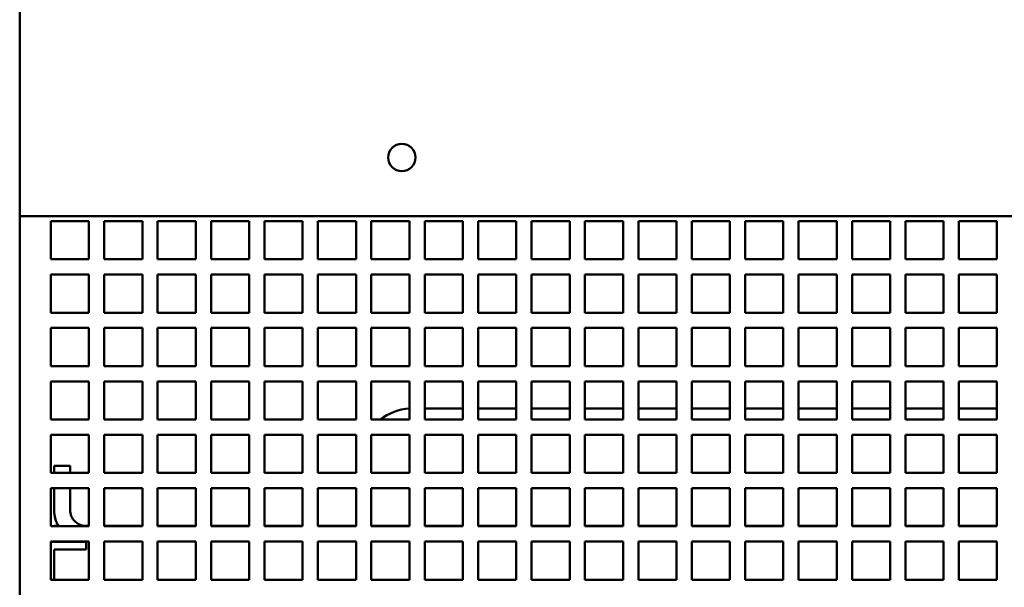
# Model space of a CAD drawing. Units: inches. Extents: x 1 to 339, y -22 to 214.
# Drawn here: x 18 to 25, y 174 to 177 of the extents above; entities that cross this region are included whole.
import ezdxf

# ---------------------------------------------------------------- set-up
doc = ezdxf.new("R2010")
doc.units = ezdxf.units.IN
doc.header["$LTSCALE"] = 10
doc.header["$MEASUREMENT"] = 0
doc.layers.add('Visible (ANSI)', color=7, linetype='Continuous', lineweight=50)

msp = doc.modelspace()

# ---------------------------------------------------------------- linework, layer by layer
at = {"layer": 'Visible (ANSI)'}
for p, q in [((18.1578, 197.9355), (18.1578, 162.2455)), ((18.1578, 175.9345), (61.1578, 175.9345)), ((18.3618, 175.6525), (18.3618, 175.9025)), ((18.3618, 175.9025), (18.6118, 175.9025)), ((18.6118, 175.9025), (18.6118, 175.6525)), ((18.7118, 175.6525), (18.7118, 175.9025)), ((18.7118, 175.9025), (18.9618, 175.9025)), ((18.9618, 175.9025), (18.9618, 175.6525)), ((19.0618, 175.6525), (19.0618, 175.9025)), ((19.0618, 175.9025), (19.3118, 175.9025)), ((19.3118, 175.9025), (19.3118, 175.6525)), ((19.4118, 175.6525), (19.4118, 175.9025)), ((19.4118, 175.9025), (19.6618, 175.9025)), ((19.6618, 175.9025), (19.6618, 175.6525)), ((19.7618, 175.6525), (19.7618, 175.9025)), ((19.7618, 175.9025), (20.0118, 175.9025)), ((20.0118, 175.9025), (20.0118, 175.6525)), ((20.1118, 175.6525), (20.1118, 175.9025)), ((20.1118, 175.9025), (20.3618, 175.9025)), ((20.3618, 175.9025), (20.3618, 175.6525)), ((20.4618, 175.6525), (20.4618, 175.9025)), ((20.4618, 175.9025), (20.7118, 175.9025)), ((20.7118, 175.9025), (20.7118, 175.6525)), ((20.8118, 175.6525), (20.8118, 175.9025)), ((20.8118, 175.9025), (21.0618, 175.9025)), ((21.0618, 175.9025), (21.0618, 175.6525)), ((21.1618, 175.6525), (21.1618, 175.9025)), ((21.1618, 175.9025), (21.4118, 175.9025)), ((21.4118, 175.9025), (21.4118, 175.6525)), ((21.5118, 175.6525), (21.5118, 175.9025)), ((21.5118, 175.9025), (21.7618, 175.9025)), ((21.7618, 175.9025), (21.7618, 175.6525)), ((21.8618, 175.6525), (21.8618, 175.9025)), ((21.8618, 175.9025), (22.1118, 175.9025)), ((22.1118, 175.9025), (22.1118, 175.6525)), ((22.2118, 175.6525), (22.2118, 175.9025)), ((22.2118, 175.9025), (22.4618, 175.9025)), ((22.4618, 175.9025), (22.4618, 175.6525)), ((22.5618, 175.6525), (22.5618, 175.9025)), ((22.5618, 175.9025), (22.8118, 175.9025)), ((22.8118, 175.9025), (22.8118, 175.6525)), ((22.9118, 175.6525), (22.9118, 175.9025)), ((22.9118, 175.9025), (23.1618, 175.9025)), ((23.1618, 175.9025), (23.1618, 175.6525)), ((23.2618, 175.6525), (23.2618, 175.9025)), ((23.2618, 175.9025), (23.5118, 175.9025)), ((23.5118, 175.9025), (23.5118, 175.6525)), ((23.6118, 175.6525), (23.6118, 175.9025)), ((23.6118, 175.9025), (23.8618, 175.9025)), ((23.8618, 175.9025), (23.8618, 175.6525)), ((23.9618, 175.6525), (23.9618, 175.9025)), ((23.9618, 175.9025), (24.2118, 175.9025)), ((24.2118, 175.9025), (24.2118, 175.6525)), ((24.3118, 175.6525), (24.3118, 175.9025)), ((24.3118, 175.9025), (24.5618, 175.9025)), ((24.5618, 175.9025), (24.5618, 175.6525)), ((18.6118, 175.6525), (18.3618, 175.6525)), ((18.9618, 175.6525), (18.7118, 175.6525)), ((19.3118, 175.6525), (19.0618, 175.6525)), ((19.6618, 175.6525), (19.4118, 175.6525)), ((20.0118, 175.6525), (19.7618, 175.6525)), ((20.3618, 175.6525), (20.1118, 175.6525)), ((20.7118, 175.6525), (20.4618, 175.6525)), ((21.0618, 175.6525), (20.8118, 175.6525)), ((21.4118, 175.6525), (21.1618, 175.6525)), ((21.7618, 175.6525), (21.5118, 175.6525)), ((22.1118, 175.6525), (21.8618, 175.6525)), ((22.4618, 175.6525), (22.2118, 175.6525)), ((22.8118, 175.6525), (22.5618, 175.6525)), ((23.1618, 175.6525), (22.9118, 175.6525)), ((23.5118, 175.6525), (23.2618, 175.6525)), ((23.8618, 175.6525), (23.6118, 175.6525)), ((24.2118, 175.6525), (23.9618, 175.6525)), ((24.5618, 175.6525), (24.3118, 175.6525)), ((18.3618, 175.3025), (18.3618, 175.5525)), ((18.3618, 175.5525), (18.6118, 175.5525)), ((18.6118, 175.5525), (18.6118, 175.3025)), ((18.7118, 175.3025), (18.7118, 175.5525)), ((18.7118, 175.5525), (18.9618, 175.5525)), ((18.9618, 175.5525), (18.9618, 175.3025)), ((19.0618, 175.3025), (19.0618, 175.5525)), ((19.0618, 175.5525), (19.3118, 175.5525)), ((19.3118, 175.5525), (19.3118, 175.3025)), ((19.4118, 175.3025), (19.4118, 175.5525)), ((19.4118, 175.5525), (19.6618, 175.5525)), ((19.6618, 175.5525), (19.6618, 175.3025)), ((19.7618, 175.3025), (19.7618, 175.5525)), ((19.7618, 175.5525), (20.0118, 175.5525)), ((20.0118, 175.5525), (20.0118, 175.3025)), ((20.1118, 175.3025), (20.1118, 175.5525)), ((20.1118, 175.5525), (20.3618, 175.5525)), ((20.3618, 175.5525), (20.3618, 175.3025)), ((20.4618, 175.3025), (20.4618, 175.5525)), ((20.4618, 175.5525), (20.7118, 175.5525)), ((20.7118, 175.5525), (20.7118, 175.3025)), ((20.8118, 175.3025), (20.8118, 175.5525)), ((20.8118, 175.5525), (21.0618, 175.5525)), ((21.0618, 175.5525), (21.0618, 175.3025)), ((21.1618, 175.3025), (21.1618, 175.5525)), ((21.1618, 175.5525), (21.4118, 175.5525)), ((21.4118, 175.5525), (21.4118, 175.3025)), ((21.5118, 175.3025), (21.5118, 175.5525)), ((21.5118, 175.5525), (21.7618, 175.5525)), ((21.7618, 175.5525), (21.7618, 175.3025)), ((21.8618, 175.3025), (21.8618, 175.5525)), ((21.8618, 175.5525), (22.1118, 175.5525)), ((22.1118, 175.5525), (22.1118, 175.3025)), ((22.2118, 175.3025), (22.2118, 175.5525)), ((22.2118, 175.5525), (22.4618, 175.5525)), ((22.4618, 175.5525), (22.4618, 175.3025)), ((22.5618, 175.3025), (22.5618, 175.5525)), ((22.5618, 175.5525), (22.8118, 175.5525)), ((22.8118, 175.5525), (22.8118, 175.3025)), ((22.9118, 175.3025), (22.9118, 175.5525)), ((22.9118, 175.5525), (23.1618, 175.5525)), ((23.1618, 175.5525), (23.1618, 175.3025)), ((23.2618, 175.3025), (23.2618, 175.5525)), ((23.2618, 175.5525), (23.5118, 175.5525)), ((23.5118, 175.5525), (23.5118, 175.3025)), ((23.6118, 175.3025), (23.6118, 175.5525)), ((23.6118, 175.5525), (23.8618, 175.5525)), ((23.8618, 175.5525), (23.8618, 175.3025)), ((23.9618, 175.3025), (23.9618, 175.5525)), ((23.9618, 175.5525), (24.2118, 175.5525)), ((24.2118, 175.5525), (24.2118, 175.3025)), ((24.3118, 175.3025), (24.3118, 175.5525)), ((24.3118, 175.5525), (24.5618, 175.5525)), ((24.5618, 175.5525), (24.5618, 175.3025)), ((18.6118, 175.3025), (18.3618, 175.3025)), ((18.9618, 175.3025), (18.7118, 175.3025)), ((19.3118, 175.3025), (19.0618, 175.3025)), ((19.6618, 175.3025), (19.4118, 175.3025)), ((20.0118, 175.3025), (19.7618, 175.3025)), ((20.3618, 175.3025), (20.1118, 175.3025)), ((20.7118, 175.3025), (20.4618, 175.3025)), ((21.0618, 175.3025), (20.8118, 175.3025)), ((21.4118, 175.3025), (21.1618, 175.3025)), ((21.7618, 175.3025), (21.5118, 175.3025)), ((22.1118, 175.3025), (21.8618, 175.3025)), ((22.4618, 175.3025), (22.2118, 175.3025)), ((22.8118, 175.3025), (22.5618, 175.3025)), ((23.1618, 175.3025), (22.9118, 175.3025)), ((23.5118, 175.3025), (23.2618, 175.3025)), ((23.8618, 175.3025), (23.6118, 175.3025)), ((24.2118, 175.3025), (23.9618, 175.3025)), ((24.5618, 175.3025), (24.3118, 175.3025)), ((18.3618, 174.9525), (18.3618, 175.2025)), ((18.3618, 175.2025), (18.6118, 175.2025)), ((18.6118, 175.2025), (18.6118, 174.9525)), ((18.7118, 174.9525), (18.7118, 175.2025)), ((18.7118, 175.2025), (18.9618, 175.2025)), ((18.9618, 175.2025), (18.9618, 174.9525)), ((19.0618, 174.9525), (19.0618, 175.2025)), ((19.0618, 175.2025), (19.3118, 175.2025)), ((19.3118, 175.2025), (19.3118, 174.9525)), ((19.4118, 174.9525), (19.4118, 175.2025)), ((19.4118, 175.2025), (19.6618, 175.2025)), ((19.6618, 175.2025), (19.6618, 174.9525)), ((19.7618, 174.9525), (19.7618, 175.2025)), ((19.7618, 175.2025), (20.0118, 175.2025)), ((20.0118, 175.2025), (20.0118, 174.9525)), ((20.1118, 174.9525), (20.1118, 175.2025)), ((20.1118, 175.2025), (20.3618, 175.2025)), ((20.3618, 175.2025), (20.3618, 174.9525)), ((20.4618, 174.9525), (20.4618, 175.2025)), ((20.4618, 175.2025), (20.7118, 175.2025)), ((20.7118, 175.2025), (20.7118, 174.9525)), ((20.8118, 174.9525), (20.8118, 175.2025)), ((20.8118, 175.2025), (21.0618, 175.2025)), ((21.0618, 175.2025), (21.0618, 174.9525)), ((21.1618, 174.9525), (21.1618, 175.2025)), ((21.1618, 175.2025), (21.4118, 175.2025)), ((21.4118, 175.2025), (21.4118, 174.9525)), ((21.5118, 174.9525), (21.5118, 175.2025)), ((21.5118, 175.2025), (21.7618, 175.2025)), ((21.7618, 175.2025), (21.7618, 174.9525)), ((21.8618, 174.9525), (21.8618, 175.2025)), ((21.8618, 175.2025), (22.1118, 175.2025)), ((22.1118, 175.2025), (22.1118, 174.9525)), ((22.2118, 174.9525), (22.2118, 175.2025)), ((22.2118, 175.2025), (22.4618, 175.2025)), ((22.4618, 175.2025), (22.4618, 174.9525)), ((22.5618, 174.9525), (22.5618, 175.2025)), ((22.5618, 175.2025), (22.8118, 175.2025)), ((22.8118, 175.2025), (22.8118, 174.9525)), ((22.9118, 174.9525), (22.9118, 175.2025)), ((22.9118, 175.2025), (23.1618, 175.2025)), ((23.1618, 175.2025), (23.1618, 174.9525)), ((23.2618, 174.9525), (23.2618, 175.2025)), ((23.2618, 175.2025), (23.5118, 175.2025)), ((23.5118, 175.2025), (23.5118, 174.9525)), ((23.6118, 174.9525), (23.6118, 175.2025)), ((23.6118, 175.2025), (23.8618, 175.2025)), ((23.8618, 175.2025), (23.8618, 174.9525)), ((23.9618, 174.9525), (23.9618, 175.2025)), ((23.9618, 175.2025), (24.2118, 175.2025)), ((24.2118, 175.2025), (24.2118, 174.9525)), ((24.3118, 174.9525), (24.3118, 175.2025)), ((24.3118, 175.2025), (24.5618, 175.2025)), ((24.5618, 175.2025), (24.5618, 174.9525)), ((18.6118, 174.9525), (18.3618, 174.9525)), ((18.9618, 174.9525), (18.7118, 174.9525)), ((19.3118, 174.9525), (19.0618, 174.9525)), ((19.6618, 174.9525), (19.4118, 174.9525)), ((20.0118, 174.9525), (19.7618, 174.9525)), ((20.3618, 174.9525), (20.1118, 174.9525)), ((20.7118, 174.9525), (20.4618, 174.9525)), ((21.0618, 174.9525), (20.8118, 174.9525)), ((21.4118, 174.9525), (21.1618, 174.9525)), ((21.7618, 174.9525), (21.5118, 174.9525)), ((22.1118, 174.9525), (21.8618, 174.9525)), ((22.4618, 174.9525), (22.2118, 174.9525)), ((22.8118, 174.9525), (22.5618, 174.9525)), ((23.1618, 174.9525), (22.9118, 174.9525)), ((23.5118, 174.9525), (23.2618, 174.9525)), ((23.8618, 174.9525), (23.6118, 174.9525)), ((24.2118, 174.9525), (23.9618, 174.9525)), ((24.5618, 174.9525), (24.3118, 174.9525)), ((18.3618, 174.6025), (18.3618, 174.8525)), ((18.3618, 174.8525), (18.6118, 174.8525)), ((18.6118, 174.8525), (18.6118, 174.6025)), ((18.7118, 174.6025), (18.7118, 174.8525)), ((18.7118, 174.8525), (18.9618, 174.8525)), ((18.9618, 174.8525), (18.9618, 174.6025)), ((19.0618, 174.6025), (19.0618, 174.8525)), ((19.0618, 174.8525), (19.3118, 174.8525)), ((19.3118, 174.8525), (19.3118, 174.6025)), ((19.4118, 174.6025), (19.4118, 174.8525)), ((19.4118, 174.8525), (19.6618, 174.8525)), ((19.6618, 174.8525), (19.6618, 174.6025)), ((19.7618, 174.6025), (19.7618, 174.8525)), ((19.7618, 174.8525), (20.0118, 174.8525)), ((20.0118, 174.8525), (20.0118, 174.6025)), ((20.1118, 174.6025), (20.1118, 174.8525)), ((20.1118, 174.8525), (20.3618, 174.8525)), ((20.3618, 174.8525), (20.3618, 174.6025)), ((20.4618, 174.6025), (20.4618, 174.8525)), ((20.4618, 174.8525), (20.7118, 174.8525)), ((20.7118, 174.8525), (20.7118, 174.6025)), ((20.8118, 174.6025), (20.8118, 174.8525)), ((20.8118, 174.8525), (21.0618, 174.8525)), ((21.0618, 174.8525), (21.0618, 174.6025)), ((21.1618, 174.6025), (21.1618, 174.8525)), ((21.1618, 174.8525), (21.4118, 174.8525)), ((21.4118, 174.8525), (21.4118, 174.6025)), ((21.5118, 174.6025), (21.5118, 174.8525)), ((21.5118, 174.8525), (21.7618, 174.8525)), ((21.7618, 174.8525), (21.7618, 174.6025)), ((21.8618, 174.6025), (21.8618, 174.8525)), ((21.8618, 174.8525), (22.1118, 174.8525)), ((22.1118, 174.8525), (22.1118, 174.6025)), ((22.2118, 174.6025), (22.2118, 174.8525)), ((22.2118, 174.8525), (22.4618, 174.8525)), ((22.4618, 174.8525), (22.4618, 174.6025)), ((22.5618, 174.6025), (22.5618, 174.8525)), ((22.5618, 174.8525), (22.8118, 174.8525)), ((22.8118, 174.8525), (22.8118, 174.6025)), ((22.9118, 174.6025), (22.9118, 174.8525)), ((22.9118, 174.8525), (23.1618, 174.8525)), ((23.1618, 174.8525), (23.1618, 174.6025)), ((23.2618, 174.6025), (23.2618, 174.8525)), ((23.2618, 174.8525), (23.5118, 174.8525)), ((23.5118, 174.8525), (23.5118, 174.6025)), ((23.6118, 174.6025), (23.6118, 174.8525)), ((23.6118, 174.8525), (23.8618, 174.8525)), ((23.8618, 174.8525), (23.8618, 174.6025)), ((23.9618, 174.6025), (23.9618, 174.8525)), ((23.9618, 174.8525), (24.2118, 174.8525)), ((24.2118, 174.8525), (24.2118, 174.6025)), ((24.3118, 174.6025), (24.3118, 174.8525)), ((24.3118, 174.8525), (24.5618, 174.8525)), ((24.5618, 174.8525), (24.5618, 174.6025)), ((21.0618, 174.6745), (20.8118, 174.6745)), ((21.4118, 174.6745), (21.1618, 174.6745)), ((21.7618, 174.6745), (21.5118, 174.6745)), ((22.1118, 174.6745), (21.8618, 174.6745)), ((22.4618, 174.6745), (22.2118, 174.6745)), ((22.8118, 174.6745), (22.5618, 174.6745)), ((23.1618, 174.6745), (22.9118, 174.6745)), ((23.5118, 174.6745), (23.2618, 174.6745)), ((23.8618, 174.6745), (23.6118, 174.6745)), ((24.2118, 174.6745), (23.9618, 174.6745)), ((24.5618, 174.6745), (24.3118, 174.6745)), ((18.6118, 174.6025), (18.3618, 174.6025)), ((18.9618, 174.6025), (18.7118, 174.6025)), ((19.3118, 174.6025), (19.0618, 174.6025)), ((19.6618, 174.6025), (19.4118, 174.6025)), ((20.0118, 174.6025), (19.7618, 174.6025)), ((20.3618, 174.6025), (20.1118, 174.6025)), ((20.7118, 174.6025), (20.4618, 174.6025)), ((21.0618, 174.6025), (20.8118, 174.6025)), ((21.4118, 174.6025), (21.1618, 174.6025)), ((21.7618, 174.6025), (21.5118, 174.6025)), ((22.1118, 174.6025), (21.8618, 174.6025)), ((22.4618, 174.6025), (22.2118, 174.6025)), ((22.8118, 174.6025), (22.5618, 174.6025)), ((23.1618, 174.6025), (22.9118, 174.6025)), ((23.5118, 174.6025), (23.2618, 174.6025)), ((23.8618, 174.6025), (23.6118, 174.6025)), ((24.2118, 174.6025), (23.9618, 174.6025)), ((24.5618, 174.6025), (24.3118, 174.6025)), ((18.3618, 174.2525), (18.3618, 174.5025)), ((18.3618, 174.5025), (18.6118, 174.5025)), ((18.6118, 174.5025), (18.6118, 174.2525)), ((18.7118, 174.2525), (18.7118, 174.5025)), ((18.7118, 174.5025), (18.9618, 174.5025)), ((18.9618, 174.5025), (18.9618, 174.2525)), ((19.0618, 174.2525), (19.0618, 174.5025)), ((19.0618, 174.5025), (19.3118, 174.5025)), ((19.3118, 174.5025), (19.3118, 174.2525)), ((19.4118, 174.2525), (19.4118, 174.5025)), ((19.4118, 174.5025), (19.6618, 174.5025)), ((19.6618, 174.5025), (19.6618, 174.2525)), ((19.7618, 174.2525), (19.7618, 174.5025)), ((19.7618, 174.5025), (20.0118, 174.5025)), ((20.0118, 174.5025), (20.0118, 174.2525)), ((20.1118, 174.2525), (20.1118, 174.5025)), ((20.1118, 174.5025), (20.3618, 174.5025)), ((20.3618, 174.5025), (20.3618, 174.2525)), ((20.4618, 174.2525), (20.4618, 174.5025)), ((20.4618, 174.5025), (20.7118, 174.5025)), ((20.7118, 174.5025), (20.7118, 174.2525)), ((20.8118, 174.2525), (20.8118, 174.5025)), ((20.8118, 174.5025), (21.0618, 174.5025)), ((21.0618, 174.5025), (21.0618, 174.2525)), ((21.1618, 174.2525), (21.1618, 174.5025)), ((21.1618, 174.5025), (21.4118, 174.5025)), ((21.4118, 174.5025), (21.4118, 174.2525)), ((21.5118, 174.2525), (21.5118, 174.5025)), ((21.5118, 174.5025), (21.7618, 174.5025)), ((21.7618, 174.5025), (21.7618, 174.2525)), ((21.8618, 174.2525), (21.8618, 174.5025)), ((21.8618, 174.5025), (22.1118, 174.5025)), ((22.1118, 174.5025), (22.1118, 174.2525)), ((22.2118, 174.2525), (22.2118, 174.5025)), ((22.2118, 174.5025), (22.4618, 174.5025)), ((22.4618, 174.5025), (22.4618, 174.2525)), ((22.5618, 174.2525), (22.5618, 174.5025)), ((22.5618, 174.5025), (22.8118, 174.5025)), ((22.8118, 174.5025), (22.8118, 174.2525)), ((22.9118, 174.2525), (22.9118, 174.5025)), ((22.9118, 174.5025), (23.1618, 174.5025)), ((23.1618, 174.5025), (23.1618, 174.2525)), ((23.2618, 174.2525), (23.2618, 174.5025)), ((23.2618, 174.5025), (23.5118, 174.5025)), ((23.5118, 174.5025), (23.5118, 174.2525)), ((23.6118, 174.2525), (23.6118, 174.5025)), ((23.6118, 174.5025), (23.8618, 174.5025)), ((23.8618, 174.5025), (23.8618, 174.2525)), ((23.9618, 174.2525), (23.9618, 174.5025)), ((23.9618, 174.5025), (24.2118, 174.5025)), ((24.2118, 174.5025), (24.2118, 174.2525)), ((24.3118, 174.2525), (24.3118, 174.5025)), ((24.3118, 174.5025), (24.5618, 174.5025)), ((24.5618, 174.5025), (24.5618, 174.2525)), ((18.4878, 174.2995), (18.3828, 174.2995)), ((18.3828, 174.2525), (18.3828, 174.2995)), ((18.4878, 174.2995), (18.4878, 174.2525)), ((18.6118, 174.2525), (18.3618, 174.2525)), ((18.9618, 174.2525), (18.7118, 174.2525)), ((19.3118, 174.2525), (19.0618, 174.2525)), ((19.6618, 174.2525), (19.4118, 174.2525)), ((20.0118, 174.2525), (19.7618, 174.2525)), ((20.3618, 174.2525), (20.1118, 174.2525)), ((20.7118, 174.2525), (20.4618, 174.2525)), ((21.0618, 174.2525), (20.8118, 174.2525)), ((21.4118, 174.2525), (21.1618, 174.2525)), ((21.7618, 174.2525), (21.5118, 174.2525)), ((22.1118, 174.2525), (21.8618, 174.2525)), ((22.4618, 174.2525), (22.2118, 174.2525)), ((22.8118, 174.2525), (22.5618, 174.2525)), ((23.1618, 174.2525), (22.9118, 174.2525)), ((23.5118, 174.2525), (23.2618, 174.2525)), ((23.8618, 174.2525), (23.6118, 174.2525)), ((24.2118, 174.2525), (23.9618, 174.2525)), ((24.5618, 174.2525), (24.3118, 174.2525)), ((18.3618, 173.9025), (18.3618, 174.1525)), ((18.3618, 174.1525), (18.6118, 174.1525)), ((18.3828, 174.0095), (18.3828, 174.1525)), ((18.4878, 174.1525), (18.4878, 174.0095)), ((18.6118, 174.1525), (18.6118, 173.9025)), ((18.7118, 173.9025), (18.7118, 174.1525)), ((18.7118, 174.1525), (18.9618, 174.1525)), ((18.9618, 174.1525), (18.9618, 173.9025)), ((19.0618, 173.9025), (19.0618, 174.1525)), ((19.0618, 174.1525), (19.3118, 174.1525)), ((19.3118, 174.1525), (19.3118, 173.9025)), ((19.4118, 173.9025), (19.4118, 174.1525)), ((19.4118, 174.1525), (19.6618, 174.1525)), ((19.6618, 174.1525), (19.6618, 173.9025)), ((19.7618, 173.9025), (19.7618, 174.1525)), ((19.7618, 174.1525), (20.0118, 174.1525)), ((20.0118, 174.1525), (20.0118, 173.9025)), ((20.1118, 173.9025), (20.1118, 174.1525)), ((20.1118, 174.1525), (20.3618, 174.1525)), ((20.3618, 174.1525), (20.3618, 173.9025)), ((20.4618, 173.9025), (20.4618, 174.1525)), ((20.4618, 174.1525), (20.7118, 174.1525)), ((20.7118, 174.1525), (20.7118, 173.9025)), ((20.8118, 173.9025), (20.8118, 174.1525)), ((20.8118, 174.1525), (21.0618, 174.1525)), ((21.0618, 174.1525), (21.0618, 173.9025)), ((21.1618, 173.9025), (21.1618, 174.1525)), ((21.1618, 174.1525), (21.4118, 174.1525)), ((21.4118, 174.1525), (21.4118, 173.9025)), ((21.5118, 173.9025), (21.5118, 174.1525)), ((21.5118, 174.1525), (21.7618, 174.1525)), ((21.7618, 174.1525), (21.7618, 173.9025)), ((21.8618, 173.9025), (21.8618, 174.1525)), ((21.8618, 174.1525), (22.1118, 174.1525)), ((22.1118, 174.1525), (22.1118, 173.9025)), ((22.2118, 173.9025), (22.2118, 174.1525)), ((22.2118, 174.1525), (22.4618, 174.1525)), ((22.4618, 174.1525), (22.4618, 173.9025)), ((22.5618, 173.9025), (22.5618, 174.1525)), ((22.5618, 174.1525), (22.8118, 174.1525)), ((22.8118, 174.1525), (22.8118, 173.9025)), ((22.9118, 173.9025), (22.9118, 174.1525)), ((22.9118, 174.1525), (23.1618, 174.1525)), ((23.1618, 174.1525), (23.1618, 173.9025)), ((23.2618, 173.9025), (23.2618, 174.1525)), ((23.2618, 174.1525), (23.5118, 174.1525)), ((23.5118, 174.1525), (23.5118, 173.9025)), ((23.6118, 173.9025), (23.6118, 174.1525)), ((23.6118, 174.1525), (23.8618, 174.1525)), ((23.8618, 174.1525), (23.8618, 173.9025)), ((23.9618, 173.9025), (23.9618, 174.1525)), ((23.9618, 174.1525), (24.2118, 174.1525)), ((24.2118, 174.1525), (24.2118, 173.9025)), ((24.3118, 173.9025), (24.3118, 174.1525)), ((24.3118, 174.1525), (24.5618, 174.1525)), ((24.5618, 174.1525), (24.5618, 173.9025)), ((18.6118, 173.9025), (18.3618, 173.9025)), ((18.3828, 173.9045), (18.411, 173.9045)), ((18.3828, 173.9025), (18.3828, 173.9045)), ((18.5928, 173.9025), (18.5928, 173.9045)), ((18.5928, 173.9045), (18.6118, 173.9045)), ((18.7118, 173.9045), (18.9618, 173.9045)), ((18.9618, 173.9025), (18.7118, 173.9025)), ((19.0618, 173.9045), (19.3118, 173.9045)), ((19.3118, 173.9025), (19.0618, 173.9025)), ((19.4118, 173.9045), (19.6618, 173.9045)), ((19.6618, 173.9025), (19.4118, 173.9025)), ((19.7618, 173.9045), (20.0118, 173.9045)), ((20.0118, 173.9025), (19.7618, 173.9025)), ((20.1118, 173.9045), (20.3618, 173.9045)), ((20.3618, 173.9025), (20.1118, 173.9025)), ((20.4618, 173.9045), (20.7118, 173.9045)), ((20.7118, 173.9025), (20.4618, 173.9025)), ((20.8118, 173.9045), (21.0618, 173.9045)), ((21.0618, 173.9025), (20.8118, 173.9025)), ((21.1618, 173.9045), (21.4118, 173.9045)), ((21.4118, 173.9025), (21.1618, 173.9025)), ((21.5118, 173.9045), (21.7618, 173.9045)), ((21.7618, 173.9025), (21.5118, 173.9025)), ((21.8618, 173.9045), (22.1118, 173.9045)), ((22.1118, 173.9025), (21.8618, 173.9025)), ((22.2118, 173.9045), (22.4618, 173.9045)), ((22.4618, 173.9025), (22.2118, 173.9025)), ((22.5618, 173.9045), (22.8118, 173.9045)), ((22.8118, 173.9025), (22.5618, 173.9025)), ((22.9118, 173.9045), (23.1618, 173.9045)), ((23.1618, 173.9025), (22.9118, 173.9025)), ((23.2618, 173.9045), (23.5118, 173.9045)), ((23.5118, 173.9025), (23.2618, 173.9025)), ((23.6118, 173.9045), (23.8618, 173.9045)), ((23.8618, 173.9025), (23.6118, 173.9025)), ((23.9618, 173.9045), (24.2118, 173.9045)), ((24.2118, 173.9025), (23.9618, 173.9025)), ((24.3118, 173.9045), (24.5618, 173.9045)), ((24.5618, 173.9025), (24.3118, 173.9025)), ((18.3618, 173.5525), (18.3618, 173.8025)), ((18.3618, 173.8025), (18.6118, 173.8025)), ((18.3618, 173.7995), (18.5928, 173.7995)), ((18.3828, 173.7995), (18.3828, 173.8025)), ((18.5928, 173.7495), (18.5928, 173.8025)), ((18.6118, 173.8025), (18.6118, 173.5525)), ((18.7118, 173.5525), (18.7118, 173.8025)), ((18.7118, 173.8025), (18.9618, 173.8025)), ((18.9618, 173.8025), (18.9618, 173.5525)), ((19.0618, 173.5525), (19.0618, 173.8025)), ((19.0618, 173.8025), (19.3118, 173.8025)), ((19.3118, 173.8025), (19.3118, 173.5525)), ((19.4118, 173.5525), (19.4118, 173.8025)), ((19.4118, 173.8025), (19.6618, 173.8025)), ((19.6618, 173.8025), (19.6618, 173.5525)), ((19.7618, 173.5525), (19.7618, 173.8025)), ((19.7618, 173.8025), (20.0118, 173.8025)), ((20.0118, 173.8025), (20.0118, 173.5525)), ((20.1118, 173.5525), (20.1118, 173.8025)), ((20.1118, 173.8025), (20.3618, 173.8025)), ((20.3618, 173.8025), (20.3618, 173.5525)), ((20.4618, 173.5525), (20.4618, 173.8025)), ((20.4618, 173.8025), (20.7118, 173.8025)), ((20.7118, 173.8025), (20.7118, 173.5525)), ((20.8118, 173.5525), (20.8118, 173.8025)), ((20.8118, 173.8025), (21.0618, 173.8025)), ((21.0618, 173.8025), (21.0618, 173.5525)), ((21.1618, 173.5525), (21.1618, 173.8025)), ((21.1618, 173.8025), (21.4118, 173.8025)), ((21.4118, 173.8025), (21.4118, 173.5525)), ((21.5118, 173.5525), (21.5118, 173.8025)), ((21.5118, 173.8025), (21.7618, 173.8025)), ((21.7618, 173.8025), (21.7618, 173.5525)), ((21.8618, 173.5525), (21.8618, 173.8025)), ((21.8618, 173.8025), (22.1118, 173.8025)), ((22.1118, 173.8025), (22.1118, 173.5525)), ((22.2118, 173.5525), (22.2118, 173.8025)), ((22.2118, 173.8025), (22.4618, 173.8025)), ((22.4618, 173.8025), (22.4618, 173.5525)), ((22.5618, 173.5525), (22.5618, 173.8025)), ((22.5618, 173.8025), (22.8118, 173.8025)), ((22.8118, 173.8025), (22.8118, 173.5525)), ((22.9118, 173.5525), (22.9118, 173.8025)), ((22.9118, 173.8025), (23.1618, 173.8025)), ((23.1618, 173.8025), (23.1618, 173.5525)), ((23.2618, 173.5525), (23.2618, 173.8025)), ((23.2618, 173.8025), (23.5118, 173.8025)), ((23.5118, 173.8025), (23.5118, 173.5525)), ((23.6118, 173.5525), (23.6118, 173.8025)), ((23.6118, 173.8025), (23.8618, 173.8025)), ((23.8618, 173.8025), (23.8618, 173.5525)), ((23.9618, 173.5525), (23.9618, 173.8025)), ((23.9618, 173.8025), (24.2118, 173.8025)), ((24.2118, 173.8025), (24.2118, 173.5525)), ((24.3118, 173.5525), (24.3118, 173.8025)), ((24.3118, 173.8025), (24.5618, 173.8025)), ((24.5618, 173.8025), (24.5618, 173.5525)), ((18.5928, 173.7495), (18.3828, 173.7495)), ((18.3828, 173.5525), (18.3828, 173.7495)), ((18.6118, 173.5525), (18.3618, 173.5525)), ((18.9618, 173.5525), (18.7118, 173.5525)), ((19.3118, 173.5525), (19.0618, 173.5525)), ((19.6618, 173.5525), (19.4118, 173.5525)), ((20.0118, 173.5525), (19.7618, 173.5525)), ((20.3618, 173.5525), (20.1118, 173.5525)), ((20.7118, 173.5525), (20.4618, 173.5525)), ((21.0618, 173.5525), (20.8118, 173.5525)), ((21.4118, 173.5525), (21.1618, 173.5525)), ((21.7618, 173.5525), (21.5118, 173.5525)), ((22.1118, 173.5525), (21.8618, 173.5525)), ((22.4618, 173.5525), (22.2118, 173.5525)), ((22.8118, 173.5525), (22.5618, 173.5525)), ((23.1618, 173.5525), (22.9118, 173.5525)), ((23.5118, 173.5525), (23.2618, 173.5525)), ((23.8618, 173.5525), (23.6118, 173.5525)), ((24.2118, 173.5525), (23.9618, 173.5525)), ((24.5618, 173.5525), (24.3118, 173.5525))]:
    msp.add_line(p, q, dxfattribs=at)
msp.add_circle((20.6618, 176.3195), 0.09, dxfattribs=at)
for centre, radius, start, end in [((20.7328, 174.3245), 0.35, 93.43981, 127.41216), ((18.5928, 174.0095), 0.21, 196.60155, 210.63212), ((18.5928, 174.0095), 0.105, 214.8499, 270), ((18.5928, 174.0095), 0.21, 260.30368, 270)]:
    msp.add_arc(centre, radius, start, end, dxfattribs=at)
msp.add_open_spline([(18.3828, 174.0095), (18.3828, 173.99), (18.3856, 173.9694), (18.3916, 173.9495)], degree=3, dxfattribs=at)
msp.add_open_spline([(18.5066, 173.9495), (18.5023, 173.9557), (18.4986, 173.9625), (18.4904, 173.9825), (18.4878, 173.9965), (18.4878, 174.0095)], degree=3, knots=[0.2472097, 0.2472097, 0.2472097, 0.2472097, 0.3023302, 0.3023302, 0.4029907, 0.4029907, 0.4029907, 0.4029907], dxfattribs=at)

doc.saveas('drawing.dxf')
